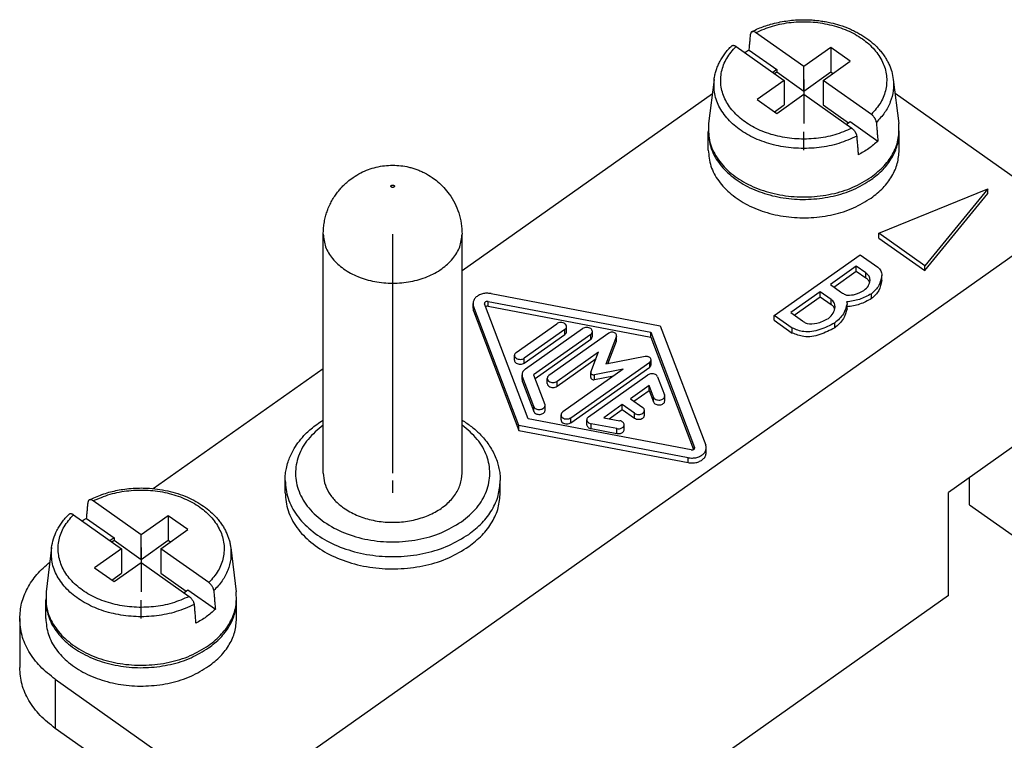
# Model space of a CAD drawing. Units: millimetres. Extents: x -1009 to -799, y 383 to 680.
# Drawn here: x -882 to -854, y 630 to 650 of the extents above; entities that cross this region are included whole.
import ezdxf

# ---------------------------------------------------------------- set-up
doc = ezdxf.new("R2010")
doc.units = ezdxf.units.MM
doc.linetypes.add('DOT_CENTER', pattern=[14, 12, -1, 0, -1])
doc.layers.add('1', color=7, linetype='Continuous')

# ---------------------------------------------------------------- blocks, each defined once
blk = doc.blocks.new('RX_02_TM__2', base_point=(-882.05, 599.529))
at = {"color": 7, "linetype": 'Continuous'}
for p, q in [((-859.458, 648.933), (-860.843, 649.912)), ((-861.409, 649.512), (-860.024, 648.533)), ((-858.681, 649.483), (-859.458, 648.933)), ((-858.115, 649.083), (-858.681, 649.483)), ((-858.681, 649.483), (-858.681, 648.776)), ((-861.031, 649.408), (-860.236, 648.847)), ((-859.458, 648.226), (-859.458, 648.933)), ((-858.893, 648.533), (-858.115, 649.083)), ((-860.236, 648.847), (-860.352, 648.765)), ((-860.302, 648.729), (-860.236, 648.776)), ((-860.236, 648.847), (-860.236, 648.776)), ((-860.236, 648.776), (-859.458, 648.226)), ((-859.458, 648.226), (-858.681, 648.776)), ((-858.681, 648.776), (-858.615, 648.729)), ((-862.039, 648.564), (-862.198, 647.289)), ((-860.024, 648.533), (-860.802, 647.983)), ((-860.024, 648.533), (-860.024, 647.826)), ((-858.893, 648.533), (-858.893, 647.826)), ((-857.508, 647.554), (-858.893, 648.533)), ((-856.877, 648.564), (-856.719, 647.289)), ((-869.302, 643.057), (-862.09, 648.157)), ((-860.236, 647.583), (-859.458, 648.133)), ((-859.458, 648.133), (-858.074, 647.154)), ((-851.822, 644.618), (-856.827, 648.157)), ((-860.802, 647.983), (-860.236, 647.583)), ((-860.302, 647.629), (-860.024, 647.826)), ((-858.893, 647.826), (-858.165, 647.311)), ((-858.231, 647.265), (-858.115, 647.347)), ((-858.115, 647.347), (-857.32, 646.785)), ((-862.208, 646.518), (-862.208, 647.048)), ((-856.708, 646.518), (-856.708, 647.048)), ((-857.293, 644.128), (-854.155, 645.409)), ((-854.155, 645.409), (-855.967, 643.19)), ((-855.967, 643.049), (-854.155, 645.268)), ((-854.155, 645.268), (-854.155, 645.409)), ((-851.822, 644.618), (-875.863, 627.618)), ((-873.302, 637.208), (-873.302, 644.103)), ((-869.302, 637.208), (-869.302, 644.103)), ((-855.967, 643.19), (-857.293, 644.128)), ((-857.293, 643.987), (-857.293, 644.128)), ((-857.293, 643.987), (-855.967, 643.049)), ((-860.305, 641.758), (-857.83, 643.508)), ((-857.83, 643.508), (-857.321, 643.148)), ((-857.944, 643.175), (-858.69, 642.646)), ((-858.59, 642.576), (-857.944, 643.033)), ((-857.672, 642.982), (-857.944, 643.175)), ((-857.944, 643.033), (-857.944, 643.175)), ((-857.944, 643.033), (-857.672, 642.841)), ((-857.672, 642.841), (-857.672, 642.982)), ((-855.967, 643.049), (-855.967, 643.19)), ((-858.69, 642.646), (-858.398, 642.44)), ((-857.206, 642.768), (-857.206, 642.909)), ((-868.467, 642.387), (-863.591, 641.462)), ((-858.983, 642.44), (-859.834, 641.838)), ((-858.983, 642.298), (-858.983, 642.44)), ((-858.67, 642.218), (-858.983, 642.44)), ((-857.506, 642.241), (-857.506, 642.382)), ((-868.987, 641.964), (-868.987, 642.105)), ((-867.396, 638.772), (-868.655, 642.09)), ((-868.552, 642.162), (-863.86, 641.272)), ((-868.552, 642.02), (-868.552, 642.162)), ((-859.734, 641.767), (-858.983, 642.298)), ((-858.983, 642.298), (-858.67, 642.077)), ((-858.67, 642.077), (-858.67, 642.218)), ((-858.21, 641.945), (-858.21, 642.087)), ((-867.665, 638.581), (-868.973, 642.029)), ((-868.973, 641.888), (-868.973, 642.029)), ((-868.973, 641.888), (-867.665, 638.44)), ((-868.552, 642.02), (-863.86, 641.13)), ((-859.834, 641.838), (-859.496, 641.599)), ((-867.744, 640.692), (-866.575, 641.518)), ((-859.788, 641.393), (-860.305, 641.758)), ((-860.305, 641.617), (-860.305, 641.758)), ((-860.305, 641.617), (-859.788, 641.251)), ((-858.564, 641.399), (-858.564, 641.541)), ((-866.34, 641.352), (-867.509, 640.525)), ((-867.477, 640.214), (-865.832, 641.377)), ((-865.075, 641.246), (-866.801, 640.025)), ((-866.34, 641.21), (-866.34, 641.352)), ((-866.291, 641.294), (-866.291, 641.435)), ((-865.548, 641.153), (-865.548, 641.294)), ((-863.86, 641.13), (-863.86, 641.272)), ((-863.86, 641.272), (-862.601, 637.954)), ((-863.591, 641.462), (-862.282, 638.014)), ((-859.788, 641.251), (-859.788, 641.393)), ((-867.509, 640.384), (-866.34, 641.21)), ((-865.596, 641.211), (-867.241, 640.048)), ((-867.199, 639.936), (-865.596, 641.069)), ((-865.596, 641.069), (-865.596, 641.211)), ((-864.853, 641.156), (-865.156, 640.355)), ((-865.099, 640.366), (-864.853, 641.014)), ((-864.853, 641.014), (-864.853, 641.156)), ((-864.849, 641.038), (-864.849, 641.18)), ((-863.86, 641.13), (-862.631, 637.891)), ((-866.566, 639.859), (-865.369, 640.705)), ((-865.591, 640.12), (-865.369, 640.705)), ((-867.793, 640.467), (-867.793, 640.608)), ((-867.509, 640.384), (-867.509, 640.525)), ((-866.566, 639.717), (-865.442, 640.512)), ((-866.167, 638.807), (-863.896, 640.413)), ((-864.024, 640.57), (-865.156, 640.355)), ((-863.896, 640.271), (-863.896, 640.413)), ((-863.857, 640.338), (-863.857, 640.479)), ((-878.2, 636.766), (-873.302, 640.229)), ((-864.662, 640.205), (-866.403, 638.974)), ((-866.167, 638.666), (-863.896, 640.271)), ((-865.593, 639.964), (-865.593, 640.105)), ((-864.662, 640.205), (-865.488, 640.048)), ((-867.575, 639.906), (-867.575, 640.048)), ((-867.239, 639.132), (-867.563, 639.986)), ((-867.563, 639.845), (-867.563, 639.986)), ((-867.563, 639.845), (-867.239, 638.991)), ((-867.241, 640.048), (-866.917, 639.193)), ((-866.85, 639.8), (-866.85, 639.942)), ((-866.566, 639.717), (-866.566, 639.859)), ((-865.659, 638.833), (-863.946, 640.044)), ((-865.488, 639.907), (-865.488, 640.048)), ((-865.488, 639.907), (-864.935, 640.012)), ((-863.668, 639.991), (-863.468, 639.466)), ((-863.915, 639.733), (-864.449, 639.355)), ((-864.349, 639.284), (-863.915, 639.592)), ((-863.79, 639.404), (-863.915, 639.733)), ((-863.915, 639.592), (-863.915, 639.733)), ((-863.915, 639.592), (-863.79, 639.263)), ((-864.449, 639.355), (-864.096, 639.105)), ((-863.79, 639.263), (-863.79, 639.404)), ((-863.462, 639.294), (-863.462, 639.435)), ((-867.239, 638.991), (-867.239, 639.132)), ((-866.911, 639.021), (-866.911, 639.163)), ((-864.685, 639.188), (-865.22, 638.81)), ((-865.062, 638.78), (-864.685, 639.047)), ((-864.332, 638.938), (-864.685, 639.188)), ((-864.685, 639.047), (-864.685, 639.188)), ((-864.685, 639.047), (-864.332, 638.797)), ((-864.047, 638.88), (-864.047, 639.022)), ((-862.703, 637.881), (-867.396, 638.772)), ((-866.452, 638.749), (-866.452, 638.89)), ((-866.167, 638.666), (-866.167, 638.807)), ((-865.708, 638.608), (-865.708, 638.749)), ((-865.22, 638.81), (-864.755, 638.722)), ((-864.332, 638.797), (-864.332, 638.938)), ((-867.665, 638.44), (-867.665, 638.581)), ((-862.789, 637.656), (-867.665, 638.581)), ((-867.665, 638.44), (-862.789, 637.515)), ((-864.841, 638.495), (-865.585, 638.636)), ((-865.585, 638.494), (-865.585, 638.636)), ((-865.585, 638.494), (-864.841, 638.353)), ((-864.841, 638.353), (-864.841, 638.495)), ((-864.632, 638.467), (-864.632, 638.608)), ((-853.236, 638.102), (-855.286, 636.652)), ((-862.601, 637.923), (-862.601, 637.954)), ((-862.268, 637.797), (-862.268, 637.938)), ((-862.789, 637.515), (-862.789, 637.656)), ((-874.402, 636.643), (-874.402, 636.996)), ((-868.202, 636.643), (-868.202, 636.996)), ((-854.685, 636.299), (-854.685, 637.077)), ((-878.55, 635.433), (-879.935, 636.412)), ((-855.286, 633.682), (-855.286, 636.652)), ((-854.685, 636.299), (-852.67, 634.874)), ((-880.501, 636.012), (-879.116, 635.033)), ((-880.122, 635.908), (-879.328, 635.347)), ((-877.772, 635.983), (-878.55, 635.433)), ((-877.207, 635.583), (-877.772, 635.983)), ((-877.772, 635.983), (-877.772, 635.276)), ((-877.985, 635.033), (-877.207, 635.583)), ((-879.328, 635.347), (-879.444, 635.265)), ((-879.394, 635.229), (-879.328, 635.276)), ((-879.328, 635.347), (-879.328, 635.276)), ((-879.328, 635.276), (-878.55, 634.726)), ((-878.55, 634.726), (-878.55, 635.433)), ((-878.55, 634.726), (-877.772, 635.276)), ((-877.772, 635.276), (-877.707, 635.229)), ((-881.131, 635.064), (-881.29, 633.789)), ((-879.116, 635.033), (-879.894, 634.483)), ((-879.116, 635.033), (-879.116, 634.326)), ((-877.985, 635.033), (-877.985, 634.326)), ((-876.6, 634.054), (-877.985, 635.033)), ((-875.969, 635.064), (-875.811, 633.789)), ((-879.894, 634.483), (-879.328, 634.083)), ((-879.328, 634.083), (-878.55, 634.633)), ((-878.55, 634.633), (-877.166, 633.654)), ((-879.394, 634.129), (-879.116, 634.326)), ((-877.985, 634.326), (-877.257, 633.811)), ((-877.322, 633.765), (-877.207, 633.847)), ((-877.207, 633.847), (-876.412, 633.285)), ((-855.286, 633.682), (-868.449, 624.375)), ((-881.3, 633.018), (-881.3, 633.548)), ((-875.8, 633.018), (-875.8, 633.548)), ((-882.05, 633.018), (-882.05, 631.604)), ((-881.025, 631.268), (-875.863, 627.618)), ((-881.025, 631.268), (-881.025, 629.854)), ((-877.313, 627.229), (-881.025, 629.854))]:
    blk.add_line(p, q, dxfattribs=at)
for points, knots in [([(-860.954, 649.938), (-860.892, 649.969), (-860.775, 650.026), (-860.593, 650.095), (-860.4, 650.157), (-860.192, 650.209), (-859.971, 650.248), (-859.749, 650.273), (-859.523, 650.285), (-859.319, 650.282), (-859.138, 650.27), (-858.985, 650.252), (-858.831, 650.228), (-858.644, 650.19), (-858.405, 650.125), (-858.178, 650.041), (-857.994, 649.956), (-857.869, 649.889), (-857.751, 649.819), (-857.602, 649.718), (-857.442, 649.589), (-857.298, 649.444), (-857.197, 649.322), (-857.122, 649.217), (-857.058, 649.111), (-856.986, 648.97), (-856.916, 648.789), (-856.89, 648.639), (-856.877, 648.564)], [0, 0, 0, 0, 0.207241, 0.391005, 0.584822, 0.8129, 1.034141, 1.257148, 1.483912, 1.710908, 1.869515, 2.027564, 2.174481, 2.336615, 2.600038, 2.916217, 3.062349, 3.206275, 3.342176, 3.475849, 3.743588, 3.957463, 4.089341, 4.218643, 4.341537, 4.462312, 4.693375, 4.919355, 4.919355, 4.919355, 4.919355]), ([(-860.843, 649.912), (-860.682, 649.981), (-860.352, 650.123), (-859.813, 650.22), (-859.259, 650.234), (-858.714, 650.156), (-858.208, 649.993), (-857.767, 649.751), (-857.415, 649.441), (-857.171, 649.079), (-857.053, 648.68), (-857.073, 648.272), (-857.225, 647.878), (-857.411, 647.664), (-857.508, 647.554)], [0, 0, 0, 0, 0.524811, 1.072945, 1.630701, 2.183025, 2.715619, 3.217089, 3.681219, 4.109276, 4.511554, 4.906266, 5.314234, 5.751798, 5.751798, 5.751798, 5.751798]), ([(-861.031, 649.408), (-861.027, 649.448), (-861.019, 649.527), (-861.008, 649.646), (-860.997, 649.765), (-860.989, 649.844), (-860.986, 649.884)], [0, 0, 0, 0, 0.1194169, 0.2388327, 0.3582474, 0.477661, 0.477661, 0.477661, 0.477661]), ([(-860.954, 649.938), (-860.958, 649.936), (-860.967, 649.931), (-860.977, 649.917), (-860.983, 649.901), (-860.985, 649.889), (-860.986, 649.884)], [0, 0, 0, 0, 0.01288885, 0.0301639, 0.04918249, 0.065496, 0.065496, 0.065496, 0.065496]), ([(-860.843, 649.912), (-860.853, 649.919), (-860.873, 649.931), (-860.903, 649.942), (-860.931, 649.947), (-860.947, 649.941), (-860.954, 649.938)], [0, 0, 0, 0, 0.0367695, 0.068735, 0.0959609, 0.1194644, 0.1194644, 0.1194644, 0.1194644]), ([(-862.039, 648.564), (-862.033, 648.609), (-862.02, 648.693), (-861.985, 648.821), (-861.941, 648.942), (-861.883, 649.067), (-861.815, 649.185), (-861.731, 649.307), (-861.638, 649.422), (-861.566, 649.495), (-861.532, 649.53)], [0, 0, 0, 0, 0.135261, 0.256266, 0.395787, 0.521389, 0.66977, 0.803816, 0.965509, 1.111532, 1.111532, 1.111532, 1.111532]), ([(-858.074, 647.154), (-858.235, 647.085), (-858.564, 646.943), (-859.104, 646.846), (-859.658, 646.832), (-860.203, 646.91), (-860.709, 647.073), (-861.149, 647.315), (-861.502, 647.625), (-861.746, 647.987), (-861.864, 648.386), (-861.843, 648.794), (-861.692, 649.188), (-861.505, 649.402), (-861.409, 649.512)], [0, 0, 0, 0, 0.524811, 1.072945, 1.630701, 2.183025, 2.715619, 3.217089, 3.681219, 4.109276, 4.511554, 4.906266, 5.314234, 5.751798, 5.751798, 5.751798, 5.751798]), ([(-861.532, 649.53), (-861.529, 649.532), (-861.522, 649.538), (-861.51, 649.543), (-861.495, 649.545), (-861.48, 649.544), (-861.462, 649.54), (-861.444, 649.533), (-861.426, 649.524), (-861.414, 649.516), (-861.409, 649.512)], [0, 0, 0, 0, 0.0131102, 0.0265112, 0.0390346, 0.0562893, 0.073375, 0.0921499, 0.1150375, 0.1346439, 0.1346439, 0.1346439, 0.1346439]), ([(-861.16, 649.336), (-861.139, 649.349), (-861.096, 649.374), (-861.053, 649.397), (-861.031, 649.408)], [0, 0, 0, 0, 0.0737982, 0.1482868, 0.1482868, 0.1482868, 0.1482868]), ([(-857.931, 646.924), (-858.1, 646.849), (-858.447, 646.695), (-859.016, 646.584), (-859.603, 646.559), (-860.184, 646.629), (-860.729, 646.789), (-861.21, 647.032), (-861.604, 647.348), (-861.886, 647.721), (-862.052, 648.138), (-862.043, 648.424), (-862.039, 648.564)], [0, 0, 0, 0, 0.554556, 1.134306, 1.725537, 2.312986, 2.88189, 3.420073, 3.920135, 4.381727, 4.813322, 5.23189, 5.23189, 5.23189, 5.23189]), ([(-856.877, 648.564), (-856.872, 648.454), (-856.861, 648.233), (-856.953, 647.903), (-857.118, 647.59), (-857.281, 647.414), (-857.365, 647.324)], [0, 0, 0, 0, 0.328422, 0.66216, 1.010481, 1.379851, 1.379851, 1.379851, 1.379851]), ([(-857.365, 647.324), (-857.367, 647.336), (-857.37, 647.356), (-857.378, 647.382), (-857.386, 647.401), (-857.394, 647.417), (-857.402, 647.434), (-857.416, 647.457), (-857.434, 647.482), (-857.453, 647.505), (-857.468, 647.521), (-857.481, 647.532), (-857.494, 647.544), (-857.503, 647.55), (-857.508, 647.554)], [0, 0, 0, 0, 0.03492, 0.062461, 0.0797952, 0.0976443, 0.1173217, 0.1343155, 0.1777834, 0.2085649, 0.2251505, 0.2441935, 0.2599791, 0.277874, 0.277874, 0.277874, 0.277874]), ([(-862.198, 647.289), (-862.201, 647.129), (-862.208, 646.804), (-862.003, 646.334), (-861.66, 645.921), (-861.187, 645.582), (-860.617, 645.334), (-859.981, 645.19), (-859.315, 645.157), (-858.659, 645.24), (-858.042, 645.422), (-857.686, 645.639), (-857.514, 645.744)], [0, 0, 0, 0, 0.474308, 0.965976, 1.495907, 2.073037, 2.694538, 3.348696, 4.01825, 4.683554, 5.325609, 5.929127, 5.929127, 5.929127, 5.929127]), ([(-857.514, 645.744), (-857.383, 645.848), (-857.13, 646.049), (-856.862, 646.436), (-856.704, 646.858), (-856.714, 647.147), (-856.719, 647.289)], [0, 0, 0, 0, 0.499675, 0.962789, 1.398123, 1.821776, 1.821776, 1.821776, 1.821776]), ([(-857.365, 647.324), (-857.362, 647.279), (-857.354, 647.189), (-857.343, 647.054), (-857.332, 646.92), (-857.324, 646.83), (-857.32, 646.785)], [0, 0, 0, 0, 0.1352324, 0.2704637, 0.4056939, 0.540923, 0.540923, 0.540923, 0.540923]), ([(-862.208, 647.083), (-862.208, 647.078), (-862.208, 647.066), (-862.208, 647.054), (-862.208, 647.048)], [0, 0, 0, 0, 0.01768023, 0.03535899, 0.03535899, 0.03535899, 0.03535899]), ([(-862.208, 647.048), (-862.193, 646.894), (-862.161, 646.578), (-861.917, 646.141), (-861.552, 645.759), (-861.072, 645.451), (-860.507, 645.231), (-859.887, 645.109), (-859.243, 645.091), (-858.613, 645.181), (-858.022, 645.362), (-857.68, 645.572), (-857.514, 645.673)], [0, 0, 0, 0, 0.46026, 0.943979, 1.466901, 2.034022, 2.640666, 3.275102, 3.921309, 4.561584, 5.179063, 5.760284, 5.760284, 5.760284, 5.760284]), ([(-858.074, 647.154), (-858.069, 647.151), (-858.06, 647.144), (-858.047, 647.133), (-858.034, 647.121), (-858.017, 647.103), (-857.998, 647.08), (-857.981, 647.055), (-857.968, 647.034), (-857.96, 647.017), (-857.952, 647.001), (-857.944, 646.982), (-857.936, 646.956), (-857.933, 646.936), (-857.931, 646.924)], [0, 0, 0, 0, 0.0165364, 0.0336807, 0.0527236, 0.0693092, 0.1063054, 0.1435607, 0.1605545, 0.1802319, 0.198081, 0.2154152, 0.2429562, 0.2778762, 0.2778762, 0.2778762, 0.2778762]), ([(-857.931, 646.924), (-857.927, 646.879), (-857.92, 646.789), (-857.909, 646.654), (-857.897, 646.52), (-857.89, 646.43), (-857.886, 646.385)], [0, 0, 0, 0, 0.1352324, 0.2704638, 0.4056939, 0.540923, 0.540923, 0.540923, 0.540923]), ([(-857.514, 645.673), (-857.395, 645.766), (-857.165, 645.947), (-856.909, 646.289), (-856.74, 646.659), (-856.719, 646.92), (-856.708, 647.048)], [0, 0, 0, 0, 0.451434, 0.872862, 1.269795, 1.652819, 1.652819, 1.652819, 1.652819]), ([(-856.708, 647.048), (-856.708, 647.054), (-856.708, 647.066), (-856.709, 647.078), (-856.709, 647.083)], [0, 0, 0, 0, 0.01767877, 0.03535899, 0.03535899, 0.03535899, 0.03535899]), ([(-857.32, 646.785), (-857.405, 646.71), (-857.579, 646.556), (-857.782, 646.443), (-857.886, 646.385)], [0, 0, 0, 0, 0.3385641, 0.6945883, 0.6945883, 0.6945883, 0.6945883]), ([(-862.208, 646.518), (-862.193, 646.364), (-862.161, 646.048), (-861.917, 645.61), (-861.552, 645.229), (-861.072, 644.921), (-860.507, 644.701), (-859.887, 644.579), (-859.243, 644.561), (-858.613, 644.65), (-858.022, 644.832), (-857.68, 645.041), (-857.514, 645.143)], [0, 0, 0, 0, 0.46026, 0.943979, 1.466901, 2.034022, 2.640666, 3.275102, 3.921309, 4.561584, 5.179063, 5.760284, 5.760284, 5.760284, 5.760284]), ([(-857.514, 645.143), (-857.395, 645.236), (-857.165, 645.417), (-856.909, 645.759), (-856.74, 646.129), (-856.719, 646.39), (-856.708, 646.518)], [0, 0, 0, 0, 0.451434, 0.872862, 1.269795, 1.652819, 1.652819, 1.652819, 1.652819]), ([(-873.302, 644.103), (-873.301, 644.154), (-873.299, 644.257), (-873.28, 644.415), (-873.249, 644.567), (-873.208, 644.713), (-873.156, 644.855), (-873.092, 644.995), (-873.016, 645.132), (-872.937, 645.25), (-872.857, 645.355), (-872.778, 645.446), (-872.694, 645.532), (-872.583, 645.631), (-872.429, 645.749), (-872.16, 645.909), (-871.779, 646.05), (-871.383, 646.097), (-871.067, 646.079), (-870.873, 646.045), (-870.72, 646.004), (-870.604, 645.965), (-870.491, 645.919), (-870.341, 645.848), (-870.175, 645.749), (-869.989, 645.607), (-869.823, 645.447), (-869.657, 645.243), (-869.508, 644.999), (-869.391, 644.714), (-869.316, 644.412), (-869.307, 644.206), (-869.302, 644.103)], [0, 0, 0, 0, 0.154447, 0.308907, 0.474732, 0.619373, 0.763371, 0.92835, 1.080765, 1.233266, 1.354676, 1.476152, 1.595232, 1.714382, 1.921544, 2.175688, 2.651839, 3.127703, 3.362925, 3.598224, 3.717933, 3.837653, 3.966135, 4.081607, 4.335751, 4.542914, 4.783497, 5.023809, 5.330673, 5.637242, 5.94674, 6.25614, 6.25614, 6.25614, 6.25614]), ([(-871.338, 645.507), (-871.343, 645.502), (-871.353, 645.493), (-871.353, 645.471), (-871.338, 645.454), (-871.315, 645.446), (-871.29, 645.446), (-871.267, 645.454), (-871.252, 645.471), (-871.252, 645.492), (-871.267, 645.509), (-871.29, 645.517), (-871.315, 645.518), (-871.33, 645.51), (-871.338, 645.507)], [0, 0, 0, 0, 0.020461, 0.0387621, 0.0592236, 0.0834335, 0.1093152, 0.1335255, 0.1539866, 0.1722877, 0.1927492, 0.2169591, 0.2428407, 0.267051, 0.267051, 0.267051, 0.267051]), ([(-873.302, 644.103), (-873.288, 643.978), (-873.26, 643.721), (-873.04, 643.373), (-872.717, 643.08), (-872.299, 642.858), (-871.817, 642.72), (-871.302, 642.673), (-870.787, 642.72), (-870.306, 642.858), (-869.888, 643.08), (-869.565, 643.373), (-869.345, 643.721), (-869.316, 643.978), (-869.302, 644.103)], [0, 0, 0, 0, 0.372315, 0.767609, 1.19982, 1.671077, 2.173704, 2.69358, 3.213456, 3.716082, 4.187339, 4.619551, 5.014844, 5.387159, 5.387159, 5.387159, 5.387159]), ([(-857.543, 642.772), (-857.55, 642.812), (-857.565, 642.899), (-857.635, 642.953), (-857.672, 642.982)], [0, 0, 0, 0, 0.1176842, 0.2542685, 0.2542685, 0.2542685, 0.2542685]), ([(-857.321, 643.148), (-857.288, 643.117), (-857.219, 643.052), (-857.211, 642.958), (-857.206, 642.909)], [0, 0, 0, 0, 0.1321389, 0.2733285, 0.2733285, 0.2733285, 0.2733285]), ([(-857.721, 642.481), (-857.673, 642.521), (-857.581, 642.599), (-857.556, 642.716), (-857.543, 642.772)], [0, 0, 0, 0, 0.1820369, 0.3498225, 0.3498225, 0.3498225, 0.3498225]), ([(-857.555, 642.699), (-857.567, 642.726), (-857.595, 642.782), (-857.645, 642.821), (-857.672, 642.841)], [0, 0, 0, 0, 0.0867449, 0.1861872, 0.1861872, 0.1861872, 0.1861872]), ([(-857.206, 642.909), (-857.227, 642.807), (-857.269, 642.599), (-857.426, 642.455), (-857.506, 642.382)], [0, 0, 0, 0, 0.3049882, 0.6201889, 0.6201889, 0.6201889, 0.6201889]), ([(-857.206, 642.768), (-857.227, 642.665), (-857.269, 642.457), (-857.426, 642.314), (-857.506, 642.241)], [0, 0, 0, 0, 0.3049882, 0.6201889, 0.6201889, 0.6201889, 0.6201889]), ([(-868.467, 642.387), (-868.509, 642.392), (-868.592, 642.403), (-868.714, 642.384), (-868.825, 642.343), (-868.913, 642.279), (-868.975, 642.198), (-868.983, 642.135), (-868.987, 642.105)], [0, 0, 0, 0, 0.1254019, 0.2499794, 0.3682636, 0.4763999, 0.573651, 0.6636124, 0.6636124, 0.6636124, 0.6636124]), ([(-858.398, 642.44), (-858.362, 642.415), (-858.3, 642.372), (-858.229, 642.348), (-858.198, 642.338)], [0, 0, 0, 0, 0.1296333, 0.2252382, 0.2252382, 0.2252382, 0.2252382]), ([(-857.506, 642.382), (-857.62, 642.321), (-857.844, 642.199), (-858.096, 642.164), (-858.221, 642.146)], [0, 0, 0, 0, 0.3843369, 0.7582934, 0.7582934, 0.7582934, 0.7582934]), ([(-858.198, 642.338), (-858.12, 642.343), (-857.95, 642.352), (-857.801, 642.436), (-857.721, 642.481)], [0, 0, 0, 0, 0.2312318, 0.5039613, 0.5039613, 0.5039613, 0.5039613]), ([(-868.987, 642.105), (-868.987, 642.092), (-868.986, 642.066), (-868.977, 642.042), (-868.973, 642.029)], [0, 0, 0, 0, 0.03835956, 0.07736049, 0.07736049, 0.07736049, 0.07736049]), ([(-868.552, 642.162), (-868.565, 642.163), (-868.59, 642.165), (-868.624, 642.154), (-868.651, 642.134), (-868.655, 642.114), (-868.657, 642.105)], [0, 0, 0, 0, 0.0378421, 0.0740484, 0.1057469, 0.1331943, 0.1331943, 0.1331943, 0.1331943]), ([(-868.657, 642.105), (-868.657, 642.102), (-868.657, 642.097), (-868.655, 642.092), (-868.655, 642.09)], [0, 0, 0, 0, 0.00773378, 0.01559687, 0.01559687, 0.01559687, 0.01559687]), ([(-858.553, 642.005), (-858.559, 642.048), (-858.571, 642.133), (-858.636, 642.19), (-858.67, 642.218)], [0, 0, 0, 0, 0.1232112, 0.2502443, 0.2502443, 0.2502443, 0.2502443]), ([(-858.563, 641.932), (-858.574, 641.96), (-858.597, 642.018), (-858.645, 642.057), (-858.67, 642.077)], [0, 0, 0, 0, 0.0890764, 0.1824503, 0.1824503, 0.1824503, 0.1824503]), ([(-858.21, 642.087), (-858.238, 641.989), (-858.3, 641.772), (-858.47, 641.622), (-858.564, 641.541)], [0, 0, 0, 0, 0.2996898, 0.6632635, 0.6632635, 0.6632635, 0.6632635]), ([(-858.221, 642.146), (-858.218, 642.137), (-858.211, 642.118), (-858.21, 642.097), (-858.21, 642.087)], [0, 0, 0, 0, 0.02902629, 0.06086448, 0.06086448, 0.06086448, 0.06086448]), ([(-857.506, 642.241), (-857.617, 642.181), (-857.838, 642.061), (-858.086, 642.023), (-858.21, 642.004)], [0, 0, 0, 0, 0.3759731, 0.7476128, 0.7476128, 0.7476128, 0.7476128]), ([(-868.987, 641.964), (-868.987, 641.951), (-868.986, 641.925), (-868.977, 641.9), (-868.973, 641.888)], [0, 0, 0, 0, 0.03835956, 0.07736049, 0.07736049, 0.07736049, 0.07736049]), ([(-868.552, 642.02), (-868.565, 642.022), (-868.59, 642.024), (-868.613, 642.015), (-868.625, 642.01)], [0, 0, 0, 0, 0.03765945, 0.0737165, 0.0737165, 0.0737165, 0.0737165]), ([(-858.747, 641.673), (-858.694, 641.719), (-858.592, 641.809), (-858.566, 641.942), (-858.553, 642.005)], [0, 0, 0, 0, 0.2051863, 0.3948884, 0.3948884, 0.3948884, 0.3948884]), ([(-858.21, 641.945), (-858.238, 641.847), (-858.3, 641.63), (-858.47, 641.481), (-858.564, 641.399)], [0, 0, 0, 0, 0.2996898, 0.6632635, 0.6632635, 0.6632635, 0.6632635]), ([(-866.291, 641.435), (-866.294, 641.451), (-866.3, 641.484), (-866.34, 641.523), (-866.394, 641.547), (-866.457, 641.556), (-866.521, 641.548), (-866.558, 641.528), (-866.575, 641.518)], [0, 0, 0, 0, 0.0468501, 0.0994531, 0.1592551, 0.2236633, 0.2880715, 0.3478735, 0.3478735, 0.3478735, 0.3478735]), ([(-858.564, 641.541), (-858.702, 641.469), (-858.98, 641.326), (-859.423, 641.247), (-859.68, 641.349), (-859.788, 641.393)], [0, 0, 0, 0, 0.467556, 0.938445, 1.284775, 1.284775, 1.284775, 1.284775]), ([(-859.496, 641.599), (-859.471, 641.581), (-859.428, 641.551), (-859.381, 641.529), (-859.362, 641.521)], [0, 0, 0, 0, 0.0930462, 0.1556187, 0.1556187, 0.1556187, 0.1556187]), ([(-859.362, 641.521), (-859.267, 641.517), (-859.049, 641.509), (-858.856, 641.614), (-858.747, 641.673)], [0, 0, 0, 0, 0.2810505, 0.6436571, 0.6436571, 0.6436571, 0.6436571]), ([(-866.34, 641.352), (-866.326, 641.363), (-866.299, 641.385), (-866.294, 641.419), (-866.291, 641.435)], [0, 0, 0, 0, 0.05260303, 0.09945315, 0.09945315, 0.09945315, 0.09945315]), ([(-866.34, 641.21), (-866.326, 641.222), (-866.299, 641.244), (-866.294, 641.278), (-866.291, 641.294)], [0, 0, 0, 0, 0.05260303, 0.09945315, 0.09945315, 0.09945315, 0.09945315]), ([(-865.548, 641.294), (-865.55, 641.31), (-865.556, 641.343), (-865.597, 641.382), (-865.651, 641.406), (-865.714, 641.414), (-865.778, 641.407), (-865.814, 641.387), (-865.832, 641.377)], [0, 0, 0, 0, 0.0468501, 0.0994531, 0.1592551, 0.2236633, 0.2880715, 0.3478735, 0.3478735, 0.3478735, 0.3478735]), ([(-865.596, 641.211), (-865.582, 641.222), (-865.556, 641.244), (-865.55, 641.278), (-865.548, 641.294)], [0, 0, 0, 0, 0.05260303, 0.09945315, 0.09945315, 0.09945315, 0.09945315]), ([(-864.849, 641.18), (-864.851, 641.192), (-864.855, 641.219), (-864.888, 641.25), (-864.931, 641.269), (-864.981, 641.276), (-865.032, 641.27), (-865.061, 641.254), (-865.075, 641.246)], [0, 0, 0, 0, 0.0372411, 0.0790552, 0.1265917, 0.1777897, 0.2289877, 0.2765242, 0.2765242, 0.2765242, 0.2765242]), ([(-858.564, 641.399), (-858.702, 641.328), (-858.98, 641.185), (-859.423, 641.106), (-859.68, 641.208), (-859.788, 641.251)], [0, 0, 0, 0, 0.467556, 0.938445, 1.284775, 1.284775, 1.284775, 1.284775]), ([(-865.596, 641.069), (-865.582, 641.081), (-865.556, 641.103), (-865.55, 641.137), (-865.548, 641.153)], [0, 0, 0, 0, 0.05260303, 0.09945315, 0.09945315, 0.09945315, 0.09945315]), ([(-864.853, 641.156), (-864.852, 641.16), (-864.849, 641.168), (-864.849, 641.176), (-864.849, 641.18)], [0, 0, 0, 0, 0.01248491, 0.02476498, 0.02476498, 0.02476498, 0.02476498]), ([(-864.853, 641.014), (-864.852, 641.018), (-864.849, 641.026), (-864.849, 641.034), (-864.849, 641.038)], [0, 0, 0, 0, 0.01248491, 0.02476498, 0.02476498, 0.02476498, 0.02476498]), ([(-867.744, 640.692), (-867.758, 640.68), (-867.785, 640.658), (-867.791, 640.624), (-867.793, 640.608)], [0, 0, 0, 0, 0.05260303, 0.09945315, 0.09945315, 0.09945315, 0.09945315]), ([(-867.793, 640.608), (-867.79, 640.593), (-867.785, 640.559), (-867.744, 640.521), (-867.69, 640.496), (-867.627, 640.488), (-867.563, 640.495), (-867.526, 640.515), (-867.509, 640.525)], [0, 0, 0, 0, 0.0468501, 0.0994531, 0.1592551, 0.2236633, 0.2880715, 0.3478735, 0.3478735, 0.3478735, 0.3478735]), ([(-867.793, 640.467), (-867.79, 640.451), (-867.785, 640.418), (-867.744, 640.379), (-867.69, 640.355), (-867.627, 640.346), (-867.563, 640.354), (-867.526, 640.374), (-867.509, 640.384)], [0, 0, 0, 0, 0.0468501, 0.0994531, 0.1592551, 0.2236633, 0.2880715, 0.3478735, 0.3478735, 0.3478735, 0.3478735]), ([(-863.857, 640.479), (-863.859, 640.489), (-863.861, 640.509), (-863.881, 640.535), (-863.909, 640.555), (-863.945, 640.569), (-863.984, 640.574), (-864.011, 640.571), (-864.024, 640.57)], [0, 0, 0, 0, 0.0288296, 0.0599947, 0.0946473, 0.1325519, 0.1724741, 0.2126621, 0.2126621, 0.2126621, 0.2126621]), ([(-863.896, 640.413), (-863.885, 640.422), (-863.864, 640.44), (-863.86, 640.466), (-863.857, 640.479)], [0, 0, 0, 0, 0.04181408, 0.07905517, 0.07905517, 0.07905517, 0.07905517]), ([(-867.477, 640.214), (-867.491, 640.203), (-867.519, 640.181), (-867.55, 640.14), (-867.571, 640.095), (-867.573, 640.063), (-867.575, 640.048)], [0, 0, 0, 0, 0.0547193, 0.1058014, 0.1539146, 0.2003417, 0.2003417, 0.2003417, 0.2003417]), ([(-865.591, 640.12), (-865.591, 640.118), (-865.593, 640.113), (-865.593, 640.108), (-865.593, 640.105)], [0, 0, 0, 0, 0.00785314, 0.01557744, 0.01557744, 0.01557744, 0.01557744]), ([(-865.593, 640.105), (-865.591, 640.096), (-865.587, 640.076), (-865.56, 640.056), (-865.526, 640.045), (-865.501, 640.047), (-865.488, 640.048)], [0, 0, 0, 0, 0.0274425, 0.0591342, 0.0953328, 0.1331686, 0.1331686, 0.1331686, 0.1331686]), ([(-863.896, 640.271), (-863.885, 640.281), (-863.864, 640.298), (-863.86, 640.325), (-863.857, 640.338)], [0, 0, 0, 0, 0.04181408, 0.07905517, 0.07905517, 0.07905517, 0.07905517]), ([(-867.575, 640.048), (-867.574, 640.037), (-867.573, 640.016), (-867.567, 639.996), (-867.563, 639.986)], [0, 0, 0, 0, 0.03093513, 0.06238749, 0.06238749, 0.06238749, 0.06238749]), ([(-867.575, 639.906), (-867.574, 639.896), (-867.573, 639.875), (-867.567, 639.855), (-867.563, 639.845)], [0, 0, 0, 0, 0.03093513, 0.06238749, 0.06238749, 0.06238749, 0.06238749]), ([(-866.801, 640.025), (-866.815, 640.014), (-866.842, 639.992), (-866.847, 639.958), (-866.85, 639.942)], [0, 0, 0, 0, 0.05260303, 0.09945315, 0.09945315, 0.09945315, 0.09945315]), ([(-866.85, 639.942), (-866.847, 639.926), (-866.841, 639.893), (-866.801, 639.854), (-866.747, 639.83), (-866.684, 639.821), (-866.62, 639.829), (-866.583, 639.849), (-866.566, 639.859)], [0, 0, 0, 0, 0.0468501, 0.0994531, 0.1592551, 0.2236633, 0.2880715, 0.3478735, 0.3478735, 0.3478735, 0.3478735]), ([(-866.85, 639.8), (-866.847, 639.785), (-866.841, 639.751), (-866.801, 639.713), (-866.747, 639.688), (-866.684, 639.68), (-866.62, 639.687), (-866.583, 639.707), (-866.566, 639.717)], [0, 0, 0, 0, 0.0468501, 0.0994531, 0.1592551, 0.2236633, 0.2880715, 0.3478735, 0.3478735, 0.3478735, 0.3478735]), ([(-865.593, 639.964), (-865.591, 639.954), (-865.587, 639.935), (-865.56, 639.914), (-865.526, 639.903), (-865.501, 639.906), (-865.488, 639.907)], [0, 0, 0, 0, 0.0274425, 0.0591342, 0.0953328, 0.1331686, 0.1331686, 0.1331686, 0.1331686]), ([(-863.668, 639.991), (-863.675, 640.004), (-863.69, 640.032), (-863.734, 640.06), (-863.786, 640.077), (-863.843, 640.08), (-863.899, 640.071), (-863.931, 640.053), (-863.946, 640.044)], [0, 0, 0, 0, 0.0444318, 0.0945561, 0.1497876, 0.2075518, 0.2644477, 0.3173476, 0.3173476, 0.3173476, 0.3173476]), ([(-863.79, 639.404), (-863.783, 639.391), (-863.766, 639.362), (-863.721, 639.334), (-863.667, 639.318), (-863.608, 639.316), (-863.551, 639.328), (-863.504, 639.354), (-863.47, 639.39), (-863.465, 639.421), (-863.462, 639.435)], [0, 0, 0, 0, 0.0458891, 0.0978464, 0.1551062, 0.2147362, 0.272988, 0.3265784, 0.3740162, 0.4168768, 0.4168768, 0.4168768, 0.4168768]), ([(-863.79, 639.263), (-863.783, 639.25), (-863.766, 639.221), (-863.721, 639.193), (-863.667, 639.176), (-863.608, 639.174), (-863.551, 639.187), (-863.504, 639.212), (-863.47, 639.249), (-863.465, 639.279), (-863.462, 639.294)], [0, 0, 0, 0, 0.0458891, 0.0978464, 0.1551062, 0.2147362, 0.272988, 0.3265784, 0.3740162, 0.4168768, 0.4168768, 0.4168768, 0.4168768]), ([(-863.462, 639.435), (-863.463, 639.44), (-863.463, 639.451), (-863.467, 639.461), (-863.468, 639.466)], [0, 0, 0, 0, 0.01546756, 0.03119374, 0.03119374, 0.03119374, 0.03119374]), ([(-867.239, 639.132), (-867.232, 639.119), (-867.215, 639.09), (-867.17, 639.062), (-867.116, 639.045), (-867.057, 639.044), (-867, 639.056), (-866.953, 639.081), (-866.919, 639.118), (-866.914, 639.148), (-866.911, 639.163)], [0, 0, 0, 0, 0.0458891, 0.0978464, 0.1551062, 0.2147362, 0.272988, 0.3265784, 0.3740162, 0.4168768, 0.4168768, 0.4168768, 0.4168768]), ([(-867.239, 638.991), (-867.232, 638.977), (-867.215, 638.949), (-867.17, 638.92), (-867.116, 638.904), (-867.057, 638.902), (-867, 638.914), (-866.953, 638.94), (-866.919, 638.977), (-866.914, 639.007), (-866.911, 639.021)], [0, 0, 0, 0, 0.0458891, 0.0978464, 0.1551062, 0.2147362, 0.272988, 0.3265784, 0.3740162, 0.4168768, 0.4168768, 0.4168768, 0.4168768]), ([(-866.911, 639.163), (-866.912, 639.168), (-866.912, 639.178), (-866.916, 639.188), (-866.917, 639.193)], [0, 0, 0, 0, 0.01546756, 0.03119374, 0.03119374, 0.03119374, 0.03119374]), ([(-866.403, 638.974), (-866.417, 638.962), (-866.443, 638.94), (-866.449, 638.906), (-866.452, 638.89)], [0, 0, 0, 0, 0.05260303, 0.09945315, 0.09945315, 0.09945315, 0.09945315]), ([(-864.332, 638.938), (-864.314, 638.929), (-864.277, 638.909), (-864.214, 638.901), (-864.15, 638.909), (-864.096, 638.934), (-864.056, 638.973), (-864.05, 639.006), (-864.047, 639.022)], [0, 0, 0, 0, 0.059802, 0.1242102, 0.1886184, 0.2484204, 0.3010234, 0.3478735, 0.3478735, 0.3478735, 0.3478735]), ([(-864.047, 639.022), (-864.05, 639.038), (-864.055, 639.071), (-864.082, 639.093), (-864.096, 639.105)], [0, 0, 0, 0, 0.04685012, 0.09945315, 0.09945315, 0.09945315, 0.09945315]), ([(-874.402, 636.996), (-874.4, 637.06), (-874.397, 637.178), (-874.367, 637.358), (-874.321, 637.527), (-874.249, 637.719), (-874.144, 637.924), (-873.994, 638.142), (-873.838, 638.318), (-873.683, 638.465), (-873.53, 638.59), (-873.406, 638.677), (-873.326, 638.728), (-873.31, 638.738), (-873.302, 638.742)], [0, 0, 0, 0, 0.189463, 0.354983, 0.545942, 0.714479, 0.970308, 1.233585, 1.506261, 1.674468, 1.872557, 2.100114, 2.128063, 2.156085, 2.156085, 2.156085, 2.156085]), ([(-869.302, 638.742), (-869.211, 638.682), (-869.03, 638.562), (-868.767, 638.326), (-868.528, 638.041), (-868.367, 637.753), (-868.281, 637.519), (-868.237, 637.35), (-868.208, 637.178), (-868.204, 637.06), (-868.202, 636.996)], [0, 0, 0, 0, 0.329983, 0.649576, 1.054651, 1.440721, 1.633667, 1.800218, 1.965737, 2.1552, 2.1552, 2.1552, 2.1552]), ([(-866.452, 638.89), (-866.449, 638.875), (-866.443, 638.841), (-866.402, 638.803), (-866.348, 638.778), (-866.285, 638.77), (-866.221, 638.777), (-866.185, 638.797), (-866.167, 638.807)], [0, 0, 0, 0, 0.0468501, 0.0994531, 0.1592551, 0.2236633, 0.2880715, 0.3478735, 0.3478735, 0.3478735, 0.3478735]), ([(-866.452, 638.749), (-866.449, 638.733), (-866.443, 638.7), (-866.402, 638.661), (-866.348, 638.637), (-866.285, 638.628), (-866.221, 638.636), (-866.185, 638.656), (-866.167, 638.666)], [0, 0, 0, 0, 0.0468501, 0.0994531, 0.1592551, 0.2236633, 0.2880715, 0.3478735, 0.3478735, 0.3478735, 0.3478735]), ([(-865.659, 638.833), (-865.673, 638.821), (-865.7, 638.799), (-865.706, 638.765), (-865.708, 638.749)], [0, 0, 0, 0, 0.05260303, 0.09945315, 0.09945315, 0.09945315, 0.09945315]), ([(-865.708, 638.749), (-865.706, 638.736), (-865.702, 638.709), (-865.674, 638.675), (-865.634, 638.648), (-865.602, 638.64), (-865.585, 638.636)], [0, 0, 0, 0, 0.0388912, 0.0813261, 0.1288451, 0.1807644, 0.1807644, 0.1807644, 0.1807644]), ([(-864.632, 638.608), (-864.633, 638.621), (-864.637, 638.649), (-864.666, 638.683), (-864.706, 638.709), (-864.738, 638.718), (-864.755, 638.722)], [0, 0, 0, 0, 0.0388912, 0.0813261, 0.1288451, 0.1807644, 0.1807644, 0.1807644, 0.1807644]), ([(-864.332, 638.797), (-864.314, 638.787), (-864.277, 638.767), (-864.214, 638.76), (-864.15, 638.768), (-864.096, 638.793), (-864.056, 638.831), (-864.05, 638.865), (-864.047, 638.88)], [0, 0, 0, 0, 0.059802, 0.1242102, 0.1886184, 0.2484204, 0.3010234, 0.3478735, 0.3478735, 0.3478735, 0.3478735]), ([(-873.302, 638.594), (-873.458, 638.465), (-873.755, 638.219), (-874.038, 637.725), (-874.136, 637.193), (-874.027, 636.661), (-873.729, 636.176), (-873.272, 635.77), (-872.687, 635.462), (-872.014, 635.271), (-871.295, 635.206), (-870.578, 635.275), (-869.901, 635.46), (-869.511, 635.695), (-869.323, 635.808)], [0, 0, 0, 0, 0.601065, 1.151181, 1.670221, 2.19027, 2.742984, 3.347301, 4.00584, 4.707754, 5.433369, 6.158743, 6.859976, 7.517522, 7.517522, 7.517522, 7.517522]), ([(-869.323, 635.808), (-869.166, 635.936), (-868.866, 636.179), (-868.576, 636.669), (-868.469, 637.198), (-868.568, 637.728), (-868.851, 638.22), (-869.148, 638.466), (-869.302, 638.594)], [0, 0, 0, 0, 0.601367, 1.151637, 1.669796, 2.187287, 2.735833, 3.335041, 3.335041, 3.335041, 3.335041]), ([(-865.708, 638.608), (-865.706, 638.595), (-865.702, 638.568), (-865.674, 638.533), (-865.634, 638.507), (-865.602, 638.499), (-865.585, 638.494)], [0, 0, 0, 0, 0.0388912, 0.0813261, 0.1288451, 0.1807644, 0.1807644, 0.1807644, 0.1807644]), ([(-864.841, 638.495), (-864.825, 638.492), (-864.791, 638.488), (-864.742, 638.496), (-864.697, 638.512), (-864.661, 638.538), (-864.636, 638.571), (-864.633, 638.596), (-864.632, 638.608)], [0, 0, 0, 0, 0.0505653, 0.1007982, 0.1484934, 0.1920968, 0.2313109, 0.2675856, 0.2675856, 0.2675856, 0.2675856]), ([(-864.841, 638.353), (-864.825, 638.351), (-864.791, 638.347), (-864.742, 638.354), (-864.697, 638.371), (-864.661, 638.397), (-864.636, 638.429), (-864.633, 638.455), (-864.632, 638.467)], [0, 0, 0, 0, 0.0505653, 0.1007982, 0.1484934, 0.1920968, 0.2313109, 0.2675856, 0.2675856, 0.2675856, 0.2675856]), ([(-862.789, 637.656), (-862.747, 637.651), (-862.664, 637.641), (-862.541, 637.659), (-862.431, 637.7), (-862.342, 637.764), (-862.281, 637.845), (-862.272, 637.908), (-862.268, 637.938)], [0, 0, 0, 0, 0.1254019, 0.2499794, 0.3682636, 0.4763999, 0.573651, 0.6636124, 0.6636124, 0.6636124, 0.6636124]), ([(-862.703, 637.881), (-862.691, 637.88), (-862.666, 637.878), (-862.632, 637.889), (-862.605, 637.909), (-862.6, 637.929), (-862.598, 637.938)], [0, 0, 0, 0, 0.0378421, 0.0740484, 0.1057469, 0.1331943, 0.1331943, 0.1331943, 0.1331943]), ([(-862.598, 637.938), (-862.598, 637.941), (-862.599, 637.946), (-862.6, 637.951), (-862.601, 637.954)], [0, 0, 0, 0, 0.00773378, 0.01559687, 0.01559687, 0.01559687, 0.01559687]), ([(-862.268, 637.938), (-862.269, 637.951), (-862.27, 637.977), (-862.278, 638.002), (-862.282, 638.014)], [0, 0, 0, 0, 0.03835956, 0.07736049, 0.07736049, 0.07736049, 0.07736049]), ([(-862.789, 637.515), (-862.747, 637.51), (-862.664, 637.499), (-862.541, 637.518), (-862.431, 637.559), (-862.342, 637.623), (-862.281, 637.704), (-862.272, 637.767), (-862.268, 637.797)], [0, 0, 0, 0, 0.1254019, 0.2499794, 0.3682636, 0.4763999, 0.573651, 0.6636124, 0.6636124, 0.6636124, 0.6636124]), ([(-874.402, 636.996), (-874.385, 636.823), (-874.349, 636.467), (-874.074, 635.973), (-873.663, 635.543), (-873.121, 635.196), (-872.484, 634.948), (-871.785, 634.811), (-871.06, 634.79), (-870.349, 634.891), (-869.683, 635.096), (-869.297, 635.332), (-869.11, 635.446)], [0, 0, 0, 0, 0.518838, 1.064122, 1.653598, 2.292897, 2.976751, 3.691933, 4.420384, 5.142149, 5.838216, 6.493411, 6.493411, 6.493411, 6.493411]), ([(-873.302, 637.208), (-873.295, 637.115), (-873.279, 636.926), (-873.156, 636.656), (-872.97, 636.408), (-872.803, 636.276), (-872.717, 636.208)], [0, 0, 0, 0, 0.278563, 0.567242, 0.873735, 1.20205, 1.20205, 1.20205, 1.20205]), ([(-872.717, 636.208), (-872.596, 636.135), (-872.347, 635.983), (-871.917, 635.85), (-871.459, 635.785), (-870.991, 635.799), (-870.54, 635.887), (-870.129, 636.047), (-869.78, 636.271), (-869.514, 636.548), (-869.337, 636.867), (-869.314, 637.096), (-869.302, 637.208)], [0, 0, 0, 0, 0.422706, 0.871782, 1.337437, 1.807405, 2.268813, 2.710009, 3.12246, 3.502767, 3.854563, 4.189298, 4.189298, 4.189298, 4.189298]), ([(-869.11, 635.446), (-868.976, 635.552), (-868.718, 635.755), (-868.429, 636.141), (-868.238, 636.558), (-868.214, 636.852), (-868.202, 636.996)], [0, 0, 0, 0, 0.508889, 0.983954, 1.431405, 1.863178, 1.863178, 1.863178, 1.863178]), ([(-880.046, 636.438), (-879.925, 636.494), (-879.679, 636.608), (-879.35, 636.696), (-879.069, 636.747), (-878.841, 636.774), (-878.609, 636.785), (-878.254, 636.779), (-877.784, 636.718), (-877.228, 636.54), (-876.748, 636.277), (-876.451, 636.018), (-876.289, 635.822), (-876.214, 635.717), (-876.15, 635.611), (-876.094, 635.502), (-876.049, 635.394), (-876.012, 635.282), (-875.985, 635.174), (-875.974, 635.099), (-875.969, 635.064)], [0, 0, 0, 0, 0.399625, 0.812459, 1.016701, 1.256706, 1.50099, 1.710465, 2.322197, 2.914377, 3.451547, 3.953885, 4.085762, 4.215065, 4.337959, 4.458733, 4.581228, 4.690471, 4.809526, 4.916119, 4.916119, 4.916119, 4.916119]), ([(-879.935, 636.412), (-879.774, 636.481), (-879.444, 636.623), (-878.905, 636.72), (-878.351, 636.734), (-877.806, 636.656), (-877.3, 636.493), (-876.859, 636.251), (-876.507, 635.941), (-876.263, 635.579), (-876.145, 635.18), (-876.165, 634.772), (-876.316, 634.378), (-876.503, 634.164), (-876.6, 634.054)], [0, 0, 0, 0, 0.524811, 1.072945, 1.630701, 2.183025, 2.715619, 3.217089, 3.681219, 4.109276, 4.511554, 4.906266, 5.314234, 5.751798, 5.751798, 5.751798, 5.751798]), ([(-880.046, 636.438), (-880.051, 636.435), (-880.06, 636.43), (-880.069, 636.417), (-880.075, 636.402), (-880.077, 636.39), (-880.078, 636.384)], [0, 0, 0, 0, 0.0167852, 0.03016139, 0.04687956, 0.0654997, 0.0654997, 0.0654997, 0.0654997]), ([(-879.935, 636.412), (-879.945, 636.419), (-879.964, 636.431), (-879.99, 636.441), (-880.01, 636.445), (-880.023, 636.445), (-880.036, 636.443), (-880.043, 636.44), (-880.046, 636.438)], [0, 0, 0, 0, 0.0367695, 0.0687351, 0.0816359, 0.0960565, 0.1093335, 0.1196619, 0.1196619, 0.1196619, 0.1196619]), ([(-874.402, 636.643), (-874.385, 636.469), (-874.349, 636.113), (-874.074, 635.62), (-873.663, 635.19), (-873.121, 634.843), (-872.484, 634.595), (-871.785, 634.457), (-871.06, 634.437), (-870.349, 634.538), (-869.683, 634.743), (-869.297, 634.978), (-869.11, 635.093)], [0, 0, 0, 0, 0.518838, 1.064122, 1.653598, 2.292897, 2.976751, 3.691933, 4.420384, 5.142149, 5.838216, 6.493411, 6.493411, 6.493411, 6.493411]), ([(-869.11, 635.093), (-868.976, 635.198), (-868.718, 635.401), (-868.429, 635.787), (-868.238, 636.204), (-868.214, 636.498), (-868.202, 636.643)], [0, 0, 0, 0, 0.508889, 0.983954, 1.431405, 1.863178, 1.863178, 1.863178, 1.863178]), ([(-880.122, 635.908), (-880.119, 635.948), (-880.111, 636.027), (-880.1, 636.146), (-880.089, 636.265), (-880.081, 636.344), (-880.078, 636.384)], [0, 0, 0, 0, 0.1194169, 0.2388327, 0.3582474, 0.477661, 0.477661, 0.477661, 0.477661]), ([(-881.131, 635.064), (-881.116, 635.149), (-881.086, 635.32), (-880.999, 635.524), (-880.909, 635.683), (-880.829, 635.8), (-880.735, 635.917), (-880.663, 635.99), (-880.624, 636.03)], [0, 0, 0, 0, 0.256954, 0.520891, 0.660637, 0.803319, 0.945912, 1.111035, 1.111035, 1.111035, 1.111035]), ([(-877.166, 633.654), (-877.327, 633.585), (-877.656, 633.443), (-878.196, 633.346), (-878.75, 633.332), (-879.295, 633.41), (-879.8, 633.573), (-880.241, 633.815), (-880.594, 634.125), (-880.838, 634.487), (-880.956, 634.886), (-880.935, 635.294), (-880.784, 635.688), (-880.597, 635.902), (-880.501, 636.012)], [0, 0, 0, 0, 0.524811, 1.072945, 1.630701, 2.183025, 2.715619, 3.217089, 3.681219, 4.109276, 4.511554, 4.906266, 5.314234, 5.751798, 5.751798, 5.751798, 5.751798]), ([(-880.624, 636.03), (-880.621, 636.032), (-880.614, 636.038), (-880.602, 636.043), (-880.587, 636.045), (-880.571, 636.044), (-880.553, 636.04), (-880.536, 636.033), (-880.518, 636.024), (-880.507, 636.016), (-880.501, 636.012)], [0, 0, 0, 0, 0.0116011, 0.0265088, 0.0390322, 0.0562868, 0.0754032, 0.0921456, 0.1126152, 0.1346406, 0.1346406, 0.1346406, 0.1346406]), ([(-880.252, 635.836), (-880.231, 635.849), (-880.188, 635.874), (-880.144, 635.897), (-880.122, 635.908)], [0, 0, 0, 0, 0.0737982, 0.1482868, 0.1482868, 0.1482868, 0.1482868]), ([(-877.023, 633.424), (-877.192, 633.349), (-877.539, 633.195), (-878.108, 633.084), (-878.695, 633.059), (-879.276, 633.129), (-879.821, 633.289), (-880.302, 633.532), (-880.696, 633.848), (-880.978, 634.221), (-881.144, 634.638), (-881.135, 634.924), (-881.131, 635.064)], [0, 0, 0, 0, 0.554556, 1.134306, 1.725537, 2.312986, 2.88189, 3.420073, 3.920135, 4.381727, 4.813322, 5.23189, 5.23189, 5.23189, 5.23189]), ([(-875.969, 635.064), (-875.964, 634.954), (-875.952, 634.733), (-876.045, 634.403), (-876.209, 634.09), (-876.373, 633.914), (-876.457, 633.824)], [0, 0, 0, 0, 0.328422, 0.66216, 1.010481, 1.379851, 1.379851, 1.379851, 1.379851]), ([(-882.05, 633.018), (-882.039, 633.167), (-882.016, 633.47), (-881.836, 633.904), (-881.562, 634.311), (-881.312, 634.534), (-881.183, 634.649)], [0, 0, 0, 0, 0.4463, 0.906328, 1.391009, 1.906833, 1.906833, 1.906833, 1.906833]), ([(-876.457, 633.824), (-876.459, 633.836), (-876.462, 633.856), (-876.472, 633.887), (-876.485, 633.918), (-876.502, 633.948), (-876.523, 633.978), (-876.542, 634.002), (-876.56, 634.021), (-876.573, 634.033), (-876.587, 634.044), (-876.596, 634.051), (-876.6, 634.054)], [0, 0, 0, 0, 0.03492, 0.062461, 0.0975672, 0.1342927, 0.165346, 0.208542, 0.2251276, 0.2441706, 0.2613149, 0.2778512, 0.2778512, 0.2778512, 0.2778512]), ([(-881.3, 633.583), (-881.3, 633.578), (-881.3, 633.566), (-881.3, 633.554), (-881.3, 633.548)], [0, 0, 0, 0, 0.01768023, 0.03535899, 0.03535899, 0.03535899, 0.03535899]), ([(-881.29, 633.789), (-881.293, 633.629), (-881.3, 633.304), (-881.095, 632.834), (-880.752, 632.421), (-880.279, 632.082), (-879.709, 631.834), (-879.073, 631.69), (-878.407, 631.657), (-877.751, 631.74), (-877.134, 631.922), (-876.778, 632.139), (-876.606, 632.244)], [0, 0, 0, 0, 0.474308, 0.965976, 1.495907, 2.073037, 2.694538, 3.348696, 4.01825, 4.683554, 5.325609, 5.929127, 5.929127, 5.929127, 5.929127]), ([(-877.166, 633.654), (-877.161, 633.65), (-877.152, 633.644), (-877.139, 633.633), (-877.126, 633.621), (-877.108, 633.602), (-877.089, 633.578), (-877.069, 633.549), (-877.052, 633.519), (-877.038, 633.487), (-877.027, 633.454), (-877.024, 633.434), (-877.023, 633.424)], [0, 0, 0, 0, 0.0178949, 0.0336805, 0.0512914, 0.0693092, 0.1125052, 0.1435584, 0.1742561, 0.215387, 0.2481664, 0.2778541, 0.2778541, 0.2778541, 0.2778541]), ([(-876.606, 632.244), (-876.475, 632.348), (-876.222, 632.549), (-875.954, 632.936), (-875.796, 633.358), (-875.806, 633.647), (-875.811, 633.789)], [0, 0, 0, 0, 0.499675, 0.962789, 1.398123, 1.821776, 1.821776, 1.821776, 1.821776]), ([(-876.457, 633.824), (-876.454, 633.779), (-876.446, 633.689), (-876.435, 633.554), (-876.424, 633.42), (-876.416, 633.33), (-876.412, 633.285)], [0, 0, 0, 0, 0.1352324, 0.2704637, 0.4056939, 0.540923, 0.540923, 0.540923, 0.540923]), ([(-875.8, 633.548), (-875.8, 633.554), (-875.8, 633.566), (-875.801, 633.578), (-875.801, 633.583)], [0, 0, 0, 0, 0.01767877, 0.03535899, 0.03535899, 0.03535899, 0.03535899]), ([(-881.3, 633.548), (-881.285, 633.394), (-881.253, 633.078), (-881.009, 632.641), (-880.644, 632.259), (-880.163, 631.951), (-879.599, 631.731), (-878.979, 631.609), (-878.335, 631.591), (-877.705, 631.681), (-877.113, 631.862), (-876.772, 632.072), (-876.606, 632.173)], [0, 0, 0, 0, 0.46026, 0.943979, 1.466901, 2.034022, 2.640666, 3.275102, 3.921309, 4.561584, 5.179063, 5.760284, 5.760284, 5.760284, 5.760284]), ([(-877.023, 633.424), (-877.019, 633.379), (-877.012, 633.289), (-877, 633.154), (-876.989, 633.02), (-876.982, 632.93), (-876.978, 632.885)], [0, 0, 0, 0, 0.1352324, 0.2704638, 0.4056939, 0.540923, 0.540923, 0.540923, 0.540923]), ([(-876.412, 633.285), (-876.497, 633.21), (-876.671, 633.056), (-876.874, 632.943), (-876.978, 632.885)], [0, 0, 0, 0, 0.3385641, 0.6945883, 0.6945883, 0.6945883, 0.6945883]), ([(-876.606, 632.173), (-876.487, 632.266), (-876.257, 632.447), (-876.001, 632.789), (-875.832, 633.159), (-875.811, 633.42), (-875.8, 633.548)], [0, 0, 0, 0, 0.451434, 0.872862, 1.269795, 1.652819, 1.652819, 1.652819, 1.652819]), ([(-881.025, 631.268), (-881.176, 631.387), (-881.469, 631.616), (-881.794, 632.052), (-882.01, 632.523), (-882.037, 632.855), (-882.05, 633.018)], [0, 0, 0, 0, 0.574552, 1.110915, 1.616103, 2.103588, 2.103588, 2.103588, 2.103588]), ([(-881.3, 633.018), (-881.285, 632.864), (-881.253, 632.548), (-881.009, 632.11), (-880.644, 631.729), (-880.163, 631.421), (-879.599, 631.201), (-878.979, 631.079), (-878.335, 631.061), (-877.705, 631.15), (-877.113, 631.332), (-876.772, 631.541), (-876.606, 631.643)], [0, 0, 0, 0, 0.46026, 0.943979, 1.466901, 2.034022, 2.640666, 3.275102, 3.921309, 4.561584, 5.179063, 5.760284, 5.760284, 5.760284, 5.760284]), ([(-876.606, 631.643), (-876.487, 631.736), (-876.257, 631.917), (-876.001, 632.259), (-875.832, 632.629), (-875.811, 632.89), (-875.8, 633.018)], [0, 0, 0, 0, 0.451434, 0.872862, 1.269795, 1.652819, 1.652819, 1.652819, 1.652819]), ([(-881.025, 629.854), (-881.176, 629.972), (-881.469, 630.202), (-881.794, 630.637), (-882.01, 631.109), (-882.037, 631.441), (-882.05, 631.604)], [0, 0, 0, 0, 0.574552, 1.110915, 1.616103, 2.103588, 2.103588, 2.103588, 2.103588])]:
    blk.add_open_spline(points, degree=3, knots=knots, dxfattribs=at)
at = {"layer": '1', "color": 7, "linetype": 'DOT_CENTER'}
for p, q in [((-859.458, 648.564), (-859.458, 647.289)), ((-859.458, 646.518), (-859.458, 647.048)), ((-871.302, 637.208), (-871.302, 644.103)), ((-871.302, 636.643), (-871.302, 636.996)), ((-878.55, 635.064), (-878.55, 633.789)), ((-878.55, 633.018), (-878.55, 633.548))]:
    blk.add_line(p, q, dxfattribs=at)
blk = doc.blocks.new('Assonometria1', base_point=(-853.448, 627))
blk.add_blockref('RX_02_TM__2', (-882.05, 599.529))

msp = doc.modelspace()

# ---------------------------------------------------------------- block references
msp.add_blockref('Assonometria1', (-853.448, 627))

doc.saveas('drawing.dxf')
